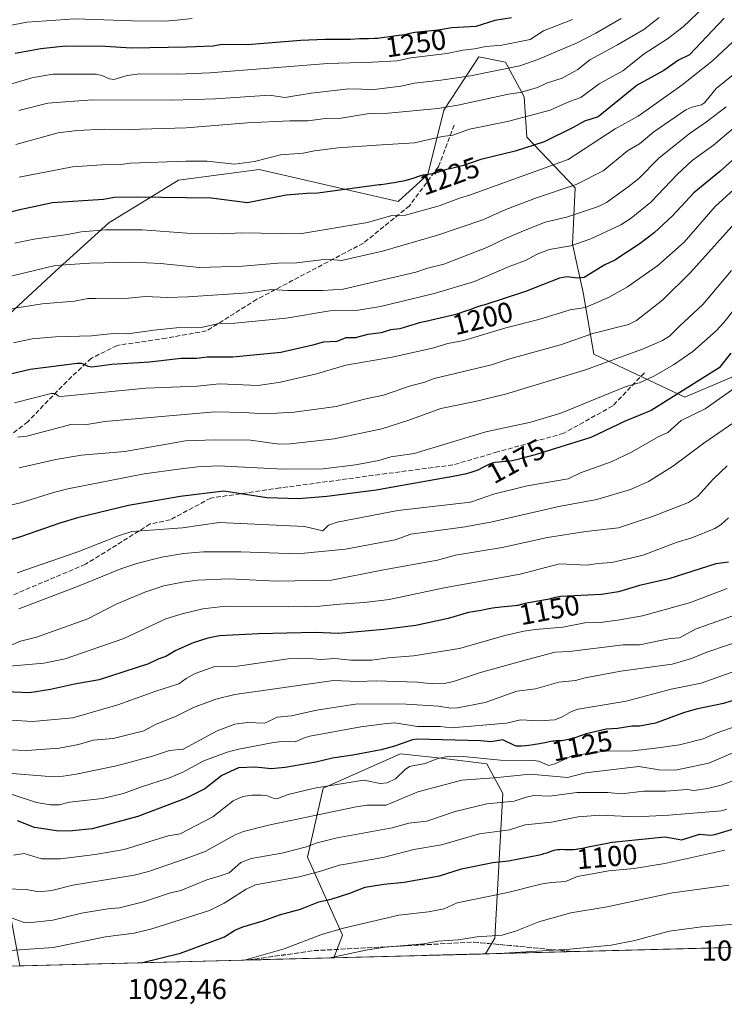
# Model space of a CAD drawing. Units: metres. Extents: x 675033 to 678511, y 4756112 to 4758352.
# Drawn here: x 675574 to 675818, y 4756112 to 4756454 of the extents above; entities that cross this region are included whole.
import ezdxf
from ezdxf.enums import TextEntityAlignment as Align

# ---------------------------------------------------------------- set-up
doc = ezdxf.new("R2010")
doc.units = ezdxf.units.M
doc.header["$MEASUREMENT"] = 0
doc.linetypes.add('DGN Style 3', pattern=[2.307223458686699, 1.648016756204785, -0.6592067024819142])
for name, color, linetype, lineweight in [('Arbolado forestal CxS', 92, 'Continuous', 0), ('Comarca CxS', 21, 'Continuous', 0), ('Comunidad Autónoma CxS', 142, 'Continuous', 0), ('Curva de nivel maestra', 30, 'Continuous', 30), ('Curva de nivel normal', 30, 'Continuous', 0), ('Municipio CxS', 4, 'Continuous', 0), ('Pastizal CxS', 92, 'Continuous', 0), ('Provincia CxS', 1, 'Continuous', 0), ('Rótulo de curva de nivel directora', 7, 'Continuous', 0), ('Rótulo de punto de cota en terreno', 7, 'Continuous', 0), ('Senda', 7, 'DGN Style 3', 0), ('Talud superficial', 30, 'DGN Style 3', 0)]:
    doc.layers.add(name, color=color, linetype=linetype, lineweight=lineweight)
doc.styles.add('Style-Arial', font='txt')

msp = doc.modelspace()

# ---------------------------------------------------------------- linework, layer by layer
at = {"layer": 'Arbolado forestal CxS', "color": 92, "linetype": 'Continuous', "lineweight": 0, "extrusion": (0.07578796310145769, 0.001956295500244105, 0.9971220374441877), "elevation": 61601.07393451177, "flags": 128}
msp.add_lwpolyline([(4737109.058270053, -795858.2703263827), (4737109.058270053, -795805.526218492)], dxfattribs=at)
at = {"layer": 'Arbolado forestal CxS', "color": 92, "linetype": 'Continuous', "lineweight": 0}
for points in [[(675828.5450999998, 4756333.0843, 1171.756800000003), (675804.3734999998, 4756322.852299999, 1175.093999999998), (675772.7642999999, 4756337.735099999, 1188.205700000006), (675769.0455, 4756359.130100001, 1197.533200000005), (675765.3278999999, 4756375.8739, 1205.597099999999), (675766.2569000004, 4756395.4089, 1215.765499999994), (675749.5235000001, 4756413.082699999, 1228.180900000007), (675748.5935000004, 4756427.035499999, 1235.360799999995), (675742.0859000003, 4756439.128500001, 1242.799100000004), (675732.7890999997, 4756440.988500001, 1244.905100000004), (675720.7030999997, 4756422.3847, 1235.933600000004), (675715.1250999998, 4756400.059900001, 1226.270699999994), (675704.8982999995, 4756390.7009, 1223.253500000006), (675656.5553000001, 4756401.857899999, 1230.036800000002), (675628.6651, 4756398.1391, 1228.366899999994), (675604.4924999997, 4756383.2641, 1222.398100000006), (675585.8985000001, 4756366.529300001, 1215.469500000007), (675561.7269000001, 4756344.216499999, 1208.1109)], [(675828.5450999998, 4756333.0843, 1171.756800000003), (675804.3734999998, 4756322.852299999, 1175.093999999998), (675772.7642999999, 4756337.735099999, 1188.205700000006), (675769.0455, 4756359.130100001, 1197.533200000005), (675765.3278999999, 4756375.8739, 1205.597099999999), (675766.2569000004, 4756395.4089, 1215.765499999994), (675749.5235000001, 4756413.082699999, 1228.180900000007), (675748.5935000004, 4756427.035499999, 1235.360799999995), (675742.0859000003, 4756439.128500001, 1242.799100000004), (675732.7890999997, 4756440.988500001, 1244.905100000004), (675720.7030999997, 4756422.3847, 1235.933600000004), (675715.1250999998, 4756400.059900001, 1226.270699999994), (675704.8982999995, 4756390.7009, 1223.253500000006), (675656.5553000001, 4756401.857899999, 1230.036800000002), (675628.6651, 4756398.1391, 1228.366899999994), (675604.4924999997, 4756383.2641, 1222.398100000006), (675585.8985000001, 4756366.529300001, 1215.469500000007), (675561.7269000001, 4756344.216499999, 1208.1109)], [(675735.1156000001, 4756129.537900001, 1087.220100000006), (675738.3642999995, 4756135.0361, 1090.323000000004), (675741.1539000003, 4756185.239499999, 1113.3459), (675735.5761000002, 4756195.465500001, 1119.900200000004), (675720.7012999998, 4756197.3255, 1121.432199999996), (675705.6996999999, 4756199.024499999, 1124.531199999998), (675678.8652999997, 4756187.0987, 1121.054999999993), (675673.4181000004, 4756163.106899999, 1109.744000000006), (675685.4956999999, 4756136.064099999, 1095.1299), (675682.5406999999, 4756128.1808, 1091.218800000002)], [(675570.2593, 4756142.8773, 1111.464800000002), (675573.5083, 4756125.3663, 1103.296700000006), (675081.6399999997, 4756112.67, 1159.836200000005)], [(675570.2593, 4756142.8773, 1111.464800000002), (675573.5083, 4756125.366400001, 1103.296799999996)]]:
    msp.add_polyline3d(points, dxfattribs=at)
msp.add_polyline3d([(675735.1155000003, 4756129.537799999, 1087.220100000006), (675682.5406999999, 4756128.1807, 1091.218800000002), (675685.4956999999, 4756136.064099999, 1095.1299), (675673.4181000004, 4756163.106899999, 1109.744000000006), (675678.8652999997, 4756187.0987, 1121.054999999993), (675705.6996999999, 4756199.024499999, 1124.531199999998), (675720.7012999998, 4756197.3255, 1121.432199999996), (675735.5761000002, 4756195.465500001, 1119.900200000004), (675741.1539000003, 4756185.239499999, 1113.3459), (675738.3642999995, 4756135.0361, 1090.323000000004)], close=True, dxfattribs=at)
at = {"layer": 'Comarca CxS', "color": 21, "linetype": 'Continuous', "lineweight": 0, "flags": 128}
msp.add_lwpolyline([(677058.888699999, 4756163.7076), (676404.8191999996, 4756146.8245), (675081.640001335, 4756112.66998243), (675044.0481000005, 4757580.696799999)], dxfattribs=at)
at = {"layer": 'Comunidad Autónoma CxS', "color": 142, "linetype": 'Continuous', "lineweight": 0, "flags": 128}
msp.add_lwpolyline([(677058.888699999, 4756163.7076), (676404.8191999996, 4756146.8245), (675081.640001335, 4756112.66998243), (675044.0481000005, 4757580.696799999)], dxfattribs=at)
at = {"layer": 'Curva de nivel maestra', "color": 30, "linetype": 'Continuous', "lineweight": 30, "flags": 128}
for points, elevation in [([(675817.9800000006, 4756454.360099999), (675805.9400000004, 4756441.640100001), (675802.1200000001, 4756439.8101), (675797.0700000003, 4756436.220100001), (675787.79, 4756431.110099999), (675774.2699999996, 4756420.140100001), (675769.54, 4756418.640100001), (675765.5899999999, 4756416.390100001), (675755.5499999998, 4756411.4901), (675745.5, 4756408.1601), (675733.5199999996, 4756405.3101), (675727.54, 4756403.1801), (675723.3700000001, 4756402.190099999), (675721.5800000001, 4756401.800100001), (675720.4299999997, 4756401.4901), (675718.8200000003, 4756400.940099999), (675717.4400000004, 4756400.540100001), (675716.6600000003, 4756400.350099999), (675715.5300000003, 4756400.120100001), (675714.8399999999, 4756400.020099999), (675713.5599999997, 4756399.850099999), (675712.9199999999, 4756399.720100001), (675712.5899999999, 4756399.640100001), (675711.8899999997, 4756399.420100001), (675710.2800000003, 4756398.840100001), (675708.8300000001, 4756398.360099999), (675708.29, 4756398.200099999), (675707.1500000004, 4756397.9101), (675705.9600000001, 4756397.6501), (675705.1600000003, 4756397.4901), (675703.6100000005, 4756397.220100001), (675702.5199999996, 4756397.0601), (675700.4699999997, 4756396.790100001), (675698.8899999997, 4756396.5601), (675698.2800000003, 4756396.450099999), (675677, 4756393.600099999), (675673.1900000004, 4756393.520099999), (675665.9400000004, 4756392.9001), (675652.5499999998, 4756390.270099999), (675640.0099999999, 4756391.920100001), (675614.0499999998, 4756392.2301), (675606.2999999998, 4756392.0601), (675602.5899999999, 4756391.450099999), (675584.9000000004, 4756390.2301), (675573.5800000001, 4756387.860099999), (675563.4800000006, 4756385.2501)], 1225), ([(675744.1699999999, 4756454.530099999), (675738.4299999997, 4756453.5701), (675731.8099999997, 4756451.4901), (675723.5, 4756451.0101), (675718.7599999999, 4756450.200099999), (675711.8200000003, 4756449.550100001), (675711.6600000003, 4756449.540100001), (675710.75, 4756449.4101), (675710.0300000003, 4756449.2601), (675708.3899999997, 4756448.890100001), (675707.04, 4756448.620100001), (675706.1299999999, 4756448.4801), (675704.2300000006, 4756448.2401), (675702.6799999997, 4756448.040100001), (675699.2699999996, 4756447.540100001), (675697.6200000001, 4756447.340100001), (675696.5899999999, 4756447.280099999), (675694.54, 4756447.2401), (675692.7699999996, 4756447.210100001), (675691.3899999997, 4756447.1501), (675688.2800000003, 4756446.9901), (675686.4199999999, 4756446.940099999), (675679.5099999999, 4756446.9801), (675671.0599999997, 4756446.5601), (675652.5800000001, 4756445.140100001), (675643.6900000004, 4756445.270099999), (675640.5999999996, 4756444.670100001), (675631.3399999999, 4756444.270099999), (675612.3099999997, 4756443.940099999), (675603.1900000004, 4756444.5101), (675589.3499999996, 4756444.690099999), (675580.8200000003, 4756443.6801), (675571.9800000006, 4756442.1501)], 1250), ([(675829.7100000001, 4756412.920100001), (675816.4400000004, 4756401.140100001), (675807.4600000001, 4756393.720100001), (675800.0999999996, 4756385.780099999), (675793.6600000003, 4756379.880100001), (675788.8499999996, 4756376.130100001), (675780.04, 4756370.300100001), (675776.5499999998, 4756368.780099999), (675769.4299999997, 4756364.360099999), (675767.0899999999, 4756364.110099999), (675763.3899999997, 4756364.5601), (675760.8700000001, 4756364.110099999), (675749.04, 4756359.460100001), (675734.54, 4756354.7501), (675733.8899999997, 4756354.600099999), (675733.1299999999, 4756354.4001), (675732.7300000006, 4756354.270099999), (675731.8300000001, 4756353.960100001), (675729.7199999997, 4756353.1501), (675727.8899999997, 4756352.4801), (675725.8700000001, 4756351.840100001), (675724.4400000004, 4756351.4301), (675723.4600000001, 4756351.1601), (675721.4400000004, 4756350.6601), (675714.4199999999, 4756349.120100001), (675712.1900000004, 4756348.5601), (675710.7999999998, 4756348.1801), (675709.9299999997, 4756347.920100001), (675705.4600000001, 4756346.5701), (675702.2000000002, 4756346.1501), (675698.8899999997, 4756345.110099999), (675694.3099999997, 4756344.550100001), (675689.9000000004, 4756343.4001), (675686.7300000006, 4756343.4101), (675683.6100000005, 4756342.120100001), (675678.8399999999, 4756341.890100001), (675675.25, 4756340.860099999), (675664.0800000001, 4756338.270099999), (675647.4199999999, 4756336.6601), (675638.5999999996, 4756336.6601), (675634.9100000003, 4756336.2301), (675629.5700000003, 4756336.200099999), (675618.5899999999, 4756334.9001), (675605.4600000001, 4756334.1501), (675598.5700000003, 4756333.190099999), (675597.2699999996, 4756333.4301), (675595.04, 4756334.4901), (675593.4299999997, 4756334.4801), (675577.1900000004, 4756332.360099999), (675567.4400000004, 4756330.100099999)], 1200), ([(675820.25, 4756338.030099999), (675816.2400000002, 4756332.9901), (675792.6200000001, 4756318.200099999), (675783.5800000001, 4756314.520099999), (675771.7199999997, 4756308.840100001), (675752.3600000005, 4756302.7401), (675747.1100000005, 4756301.380100001), (675746.9100000003, 4756301.3201), (675745.9000000004, 4756301.050100001), (675745.3399999999, 4756300.9301), (675744.4400000004, 4756300.7501), (675742.9600000001, 4756300.520099999), (675741.9100000003, 4756300.4101), (675739.8300000001, 4756300.2301), (675738.4800000006, 4756300.0801), (675738.0999999996, 4756300.020099999), (675737.4400000004, 4756299.870100001), (675736.8700000001, 4756299.700099999), (675736.5199999996, 4756299.5601), (675735.8300000001, 4756299.2301), (675734.0300000003, 4756298.2501), (675732.9299999997, 4756297.700099999), (675732.1900000004, 4756297.380100001), (675731.7699999996, 4756297.220100001), (675731.0499999998, 4756296.970100001), (675729.7100000001, 4756296.5701), (675727.9400000004, 4756296.110099999), (675726.8499999996, 4756295.860099999), (675725.6200000001, 4756295.590100001), (675722.7999999998, 4756295.0101), (675722.5800000001, 4756294.970100001), (675697.25, 4756290.5101), (675680.0700000003, 4756288.290100001), (675670.2100000001, 4756287.4901), (675659.2699999996, 4756287.8101), (675644.3300000001, 4756290.170100001), (675629.1699999999, 4756288.3201), (675611.25, 4756285.2301), (675593.5099999999, 4756280.870100001), (675587.3899999997, 4756279.090100001), (675573.8300000001, 4756274.2601), (675568.7800000003, 4756272.800100001)], 1175), ([(675819.4699999997, 4756265.550100001), (675815.0999999996, 4756264.890100001), (675798.8300000001, 4756259.7501), (675788.5899999999, 4756257.440099999), (675781.3099999997, 4756255.2501), (675775.4299999997, 4756254.340100001), (675761.2000000002, 4756253.600099999), (675758.8300000001, 4756253.0801), (675757.2599999999, 4756252.6801), (675756.6600000003, 4756252.550100001), (675755.2699999996, 4756252.280099999), (675752.2100000001, 4756251.7601), (675750.0999999996, 4756251.380100001), (675748.9699999997, 4756251.140100001), (675747.2199999997, 4756250.700099999), (675746.4600000001, 4756250.530099999), (675746.0899999999, 4756250.460100001), (675745.2999999998, 4756250.350099999), (675741.7599999999, 4756250.040100001), (675740.4400000004, 4756249.9001), (675737.6200000001, 4756249.520099999), (675735.7199999997, 4756249.210100001), (675734.7000000002, 4756249.0101), (675733.6699999999, 4756248.780099999), (675729.2599999999, 4756248.0001), (675722.2100000001, 4756245.9801), (675710.9400000004, 4756243.550100001), (675699.8200000003, 4756242.140100001), (675684.29, 4756240.700099999), (675676.0199999996, 4756241.140100001), (675656.3799999999, 4756240.670100001), (675642.8700000001, 4756239.960100001), (675638.8200000003, 4756239.140100001), (675633.7400000002, 4756237.5701), (675627.7000000002, 4756234.8301), (675624.2100000001, 4756232.7601), (675621.7999999998, 4756231.9801), (675618.2599999999, 4756230.190099999), (675601.04, 4756224.720100001), (675592.5700000003, 4756223.220100001), (675584.2100000001, 4756221.300100001), (675576.9199999999, 4756220.120100001), (675559.9900000002, 4756220.8301)], 1150), ([(675833.1100000005, 4756221.270099999), (675817.7999999998, 4756216.460100001), (675808.29, 4756214.450099999), (675803.9100000003, 4756213.210100001), (675794.1699999999, 4756209.630100001), (675788.5999999996, 4756208.550100001), (675786.0199999996, 4756208.5701), (675781, 4756207.7401), (675777.0800000001, 4756207.550100001), (675770.1399999997, 4756205.960100001), (675768.0700000003, 4756205.220100001), (675766.1900000004, 4756204.5701), (675765.5899999999, 4756204.380100001), (675764.4600000001, 4756204.0601), (675763.4199999999, 4756203.8201), (675762.79, 4756203.690099999), (675761.6699999999, 4756203.530099999), (675760.9699999997, 4756203.4801), (675759.7100000001, 4756203.440099999), (675759.04, 4756203.390100001), (675758.6799999997, 4756203.350099999), (675757.8600000005, 4756203.210100001), (675755.7999999998, 4756202.800100001), (675753.8799999999, 4756202.440099999), (675751.6500000004, 4756202.100099999), (675750.1500000004, 4756201.9101), (675749.2000000002, 4756201.800100001), (675747.5800000001, 4756201.6501), (675746.79, 4756201.600099999), (675746.4600000001, 4756201.600099999), (675746.0499999998, 4756201.620100001), (675745.8600000005, 4756201.640100001), (675745.5099999999, 4756201.7301), (675745.25, 4756201.8201), (675741.2100000001, 4756203.840100001), (675736.9500000002, 4756203.170100001), (675733.4500000002, 4756203.530099999), (675711.3200000003, 4756204.090100001), (675709.7800000003, 4756203.870100001), (675703.5199999996, 4756201.640100001), (675698.9699999997, 4756200.4001), (675689.0999999996, 4756198.4801), (675682.0099999999, 4756197.450099999), (675676.29, 4756196.100099999), (675665.5800000001, 4756194.2301), (675660.7300000006, 4756193.770099999), (675655.3600000005, 4756194.360099999), (675649.4000000004, 4756194.140100001), (675643.6500000004, 4756191.4801), (675637.7000000002, 4756186.780099999), (675631.29, 4756183.640100001), (675614.4699999997, 4756177.220100001), (675598.7100000001, 4756172.970100001), (675591.8799999999, 4756172.200099999), (675587.04, 4756172.1601), (675578.6399999997, 4756173.360099999), (675572.7000000002, 4756175.780099999)], 1125), ([(675615.6913000002, 4756126.455399999), (675629.29, 4756129.8101), (675644.5499999998, 4756135.440099999), (675648.1900000004, 4756137.720100001), (675650.9800000006, 4756138.9001), (675658.0499999998, 4756141.0001), (675663.6399999997, 4756143.0801), (675670.9600000001, 4756145.090100001), (675677.29, 4756147.6501), (675681.6299999999, 4756148.550100001), (675688.0899999999, 4756150.620100001), (675693.3700000001, 4756152.670100001), (675699.8700000001, 4756153.7301), (675706.9299999997, 4756154.4101), (675719.1900000004, 4756156.670100001), (675726.8200000003, 4756159.050100001), (675737.75, 4756161.210100001), (675743.1699999999, 4756161.800100001), (675753.9199999999, 4756163.950099999), (675754.2999999998, 4756164.030099999), (675754.8799999999, 4756164.1801), (675755.4400000004, 4756164.3301), (675756.4699999997, 4756164.6601), (675758.25, 4756165.280099999), (675759.04, 4756165.530099999), (675759.4199999999, 4756165.620100001), (675760.1699999999, 4756165.7501), (675760.9199999999, 4756165.8201), (675761.4299999997, 4756165.840100001), (675762.54, 4756165.8301), (675763.7999999998, 4756165.780099999), (675764.5199999996, 4756165.780099999), (675765.7400000002, 4756165.8201), (675766.6600000003, 4756165.9001), (675767.1600000003, 4756165.960100001), (675767.9500000002, 4756166.0801), (675768.8099999997, 4756166.2401), (675770.7400000002, 4756166.6501), (675773.7800000003, 4756167.3301), (675775.5300000003, 4756167.6801), (675777.4400000004, 4756168.020099999), (675778.4600000001, 4756168.1801), (675779.1600000003, 4756168.280099999), (675797.4299999997, 4756170.200099999), (675803.25, 4756169.1501), (675809.4500000002, 4756171.100099999), (675813.3300000001, 4756170.800100001), (675814.75, 4756171.0001), (675821.7300000006, 4756173.0801)], 1100), ([(675615.6902000001, 4756126.4551), (675615.6913000002, 4756126.455399999)], 1100)]:
    msp.add_lwpolyline(points, dxfattribs=dict(at, elevation=elevation))
at = {"layer": 'Curva de nivel normal', "color": 30, "linetype": 'Continuous', "lineweight": 0, "flags": 128}
for points, elevation in [([(675633.3700000001, 4756454.279999999), (675628.0599999997, 4756453.720000001), (675623.9100000003, 4756453.359999999), (675612.7000000002, 4756453.480000001), (675592.7599999999, 4756454.16), (675575.9500000002, 4756453.01), (675569.4900000002, 4756451.75), (675563.7300000006, 4756450.050000001), (675559.0199999996, 4756449.15), (675540.2400000002, 4756444.16), (675535.75, 4756443.33), (675520.7800000003, 4756439.42), (675515.0300000003, 4756438.180000001), (675511.1699999999, 4756437.800000001), (675503.3200000003, 4756438.24), (675498, 4756439.449999999), (675490.9600000001, 4756444.100000001), (675486.1299999999, 4756448.619999999), (675483.5, 4756452.199999999), (675481.4000000004, 4756456.24)], 1255), ([(675810.9699999997, 4756458.230000001), (675803.7400000002, 4756451.369999999), (675798.2699999996, 4756447.140000001), (675790.2699999996, 4756441.939999999), (675782.8099999997, 4756436.07), (675774.5999999996, 4756431.560000001), (675768.2100000001, 4756426.779999999), (675764.3099999997, 4756425.439999999), (675757.5999999996, 4756422.480000001), (675742.7699999996, 4756418.5), (675729.6200000001, 4756415.779999999), (675723.8700000001, 4756413.75), (675720.0800000001, 4756413.32), (675710.5199999996, 4756411.09), (675697.2699999996, 4756410.300000001), (675684.0099999999, 4756409.33), (675675.8200000003, 4756408.279999999), (675671.8300000001, 4756407.460000001), (675664, 4756406.890000001), (675655.04, 4756404.58), (675648.0499999998, 4756403.640000001), (675638.5800000001, 4756404.680000001), (675631.1600000003, 4756404.699999999), (675611.8300000001, 4756404.02), (675608.6299999999, 4756403.51), (675602.0099999999, 4756403.430000001), (675591.8399999999, 4756402.789999999), (675573.3700000001, 4756399.210000001)], 1230), ([(675765.29, 4756453.859999999), (675755.25, 4756449.970000001), (675750.7100000001, 4756446.980000001), (675740.79, 4756445.029999999), (675735.3099999997, 4756444.529999999), (675731.3600000005, 4756443.67), (675727.3300000001, 4756443.310000001), (675721.8399999999, 4756442.15), (675709.2800000003, 4756440.550000001), (675704.54, 4756439.600000001), (675695.8700000001, 4756439.060000001), (675680.3899999997, 4756438.57), (675639.4800000006, 4756435.350000001), (675628.3899999997, 4756434.880000001), (675615.1500000004, 4756435.07), (675610.8300000001, 4756434.42), (675606.2000000002, 4756433.09), (675604.6299999999, 4756433.289999999), (675602, 4756434.5), (675600.0499999998, 4756434.92), (675584.9800000006, 4756434.880000001), (675577.7100000001, 4756433.65), (675558.9500000002, 4756428.109999999)], 1245), ([(675795.4000000004, 4756454.630000001), (675790.0700000003, 4756450.470000001), (675780.9800000006, 4756445.060000001), (675771.3899999997, 4756439.9), (675767.1799999997, 4756436.529999999), (675761.7999999998, 4756433.59), (675756.3300000001, 4756431.810000001), (675753.1799999997, 4756430.350000001), (675747.2199999997, 4756428.58), (675743.1500000004, 4756427.970000001), (675725.5099999999, 4756424.119999999), (675718.6600000003, 4756423.02), (675701.3700000001, 4756421.369999999), (675694.7599999999, 4756421.24), (675685.1100000005, 4756419.619999999), (675679.5800000001, 4756419.480000001), (675673.5199999996, 4756418.730000001), (675667.2000000002, 4756418.730000001), (675652.5599999997, 4756418.02), (675631.2999999998, 4756416.24), (675611.4400000004, 4756415.680000001), (675602.8600000005, 4756415.82), (675593.4199999999, 4756415.4), (675586.8499999996, 4756414.58), (675572.2000000002, 4756410.51)], 1235), ([(675782.1900000004, 4756454.279999999), (675773.4000000004, 4756449.100000001), (675766.9299999997, 4756445.800000001), (675753.3300000001, 4756440.07), (675747.0899999999, 4756437.82), (675729.9800000006, 4756434.310000001), (675719.6500000004, 4756432.789999999), (675710.4600000001, 4756431.84), (675705.8099999997, 4756430.789999999), (675696.5300000003, 4756429.550000001), (675687.7800000003, 4756429.810000001), (675674.6799999997, 4756428.310000001), (675665.5700000003, 4756426.810000001), (675660.1500000004, 4756427.65), (675641.4299999997, 4756426.380000001), (675626.3799999999, 4756425.939999999), (675598.6299999999, 4756426.050000001), (675583.3200000003, 4756424.800000001), (675573.1900000004, 4756422.279999999)], 1240), ([(675824.5099999999, 4756449.350000001), (675813.9000000004, 4756439.5), (675803.3300000001, 4756431.100000001), (675788.0899999999, 4756420.32), (675780.1200000001, 4756415.949999999), (675763.8700000001, 4756405.34), (675729.6200000001, 4756392.939999999), (675726.4199999999, 4756392.029999999), (675719.0700000003, 4756389.230000001), (675707.3899999997, 4756385.980000001), (675702.6699999999, 4756385.810000001), (675694.2400000002, 4756383.470000001), (675670.6900000004, 4756379.550000001), (675650.5199999996, 4756379.869999999), (675644.2400000002, 4756379.51), (675631.6200000001, 4756379.730000001), (675616.04, 4756380.83), (675603.2999999998, 4756380.880000001), (675594.7999999998, 4756380.180000001), (675590.0999999996, 4756379.220000001), (675578.4100000003, 4756377.640000001), (675571.8600000005, 4756376.310000001)], 1220), ([(675823.7000000002, 4756436.720000001), (675815.1699999999, 4756429.9), (675811.1799999997, 4756424.949999999), (675810.0700000003, 4756424.27), (675806.7400000002, 4756423.439999999), (675804.7100000001, 4756422.560000001), (675793.5800000001, 4756414.960000001), (675788.5599999997, 4756410.730000001), (675784.4699999997, 4756408.359999999), (675775.9900000002, 4756401.42), (675766.6399999997, 4756396.57), (675752.7999999998, 4756392.050000001), (675742.2599999999, 4756387.970000001), (675734.2000000002, 4756384.33), (675718.4400000004, 4756379.050000001), (675699.4400000004, 4756373.439999999), (675685.1600000003, 4756370.25), (675679.9299999997, 4756370.699999999), (675669.6500000004, 4756369.480000001), (675663.2199999997, 4756369.33), (675650.8499999996, 4756368.24), (675635.8899999997, 4756367.779999999), (675622.4199999999, 4756369.16), (675612.8799999999, 4756369.710000001), (675597.8300000001, 4756369.34), (675585.7800000003, 4756368.51), (675555.9900000002, 4756361.300000001)], 1215), ([(675818.6200000001, 4756423.600000001), (675811.8899999997, 4756418.34), (675805.8499999996, 4756414.210000001), (675795.2699999996, 4756405.779999999), (675788.4199999999, 4756398.720000001), (675784.6600000003, 4756395.779999999), (675777.0999999996, 4756390.359999999), (675774.4199999999, 4756388.980000001), (675763.2699999996, 4756385.32), (675755.8899999997, 4756383.550000001), (675747.5, 4756380.16), (675742.0700000003, 4756377.92), (675735.6100000005, 4756374.75), (675720.75, 4756368.980000001), (675715.0300000003, 4756367.600000001), (675710.9199999999, 4756366.16), (675685.7699999996, 4756360.32), (675678.6299999999, 4756359.77), (675666.4199999999, 4756359.789999999), (675661.0099999999, 4756360.220000001), (675652.7699999996, 4756359.02), (675631.8099999997, 4756357.67), (675624.7699999996, 4756357.430000001), (675617.0599999997, 4756357.730000001), (675611.2100000001, 4756357.220000001), (675600.04, 4756357.100000001), (675597.1900000004, 4756357.02), (675592.5499999998, 4756356.15), (675581.2699999996, 4756355.17), (675560.1699999999, 4756351.880000001)], 1210), ([(675821.0800000001, 4756416.050000001), (675814.2599999999, 4756410.310000001), (675806.8499999996, 4756405), (675801.7800000003, 4756400.220000001), (675792.4800000006, 4756390.49), (675785.6600000003, 4756384.930000001), (675782.1699999999, 4756382.609999999), (675771.7199999997, 4756377.800000001), (675764.7699999996, 4756375.33), (675757.2800000003, 4756374.01), (675753.1200000001, 4756372.42), (675749.0899999999, 4756370.27), (675743.4000000004, 4756368.189999999), (675731.3600000005, 4756362.949999999), (675717.29, 4756358.75), (675698.7100000001, 4756354.25), (675691.0199999996, 4756353.02), (675681.0899999999, 4756352.710000001), (675665.9699999997, 4756350.24), (675648.1200000001, 4756348.529999999), (675642.6100000005, 4756348.380000001), (675636.5, 4756346.930000001), (675627.9199999999, 4756346.810000001), (675620.0300000003, 4756346.109999999), (675610.9900000002, 4756344.83), (675606.0999999996, 4756344.939999999), (675603.7800000003, 4756344.689999999), (675598.4800000006, 4756344.09), (675585.9699999997, 4756343.710000001), (675577.8099999997, 4756342.99), (675571.4000000004, 4756341.680000001)], 1205), ([(675827.7699999996, 4756400.76), (675814.8799999999, 4756388.99), (675804.0899999999, 4756376.57), (675794.9000000004, 4756368.449999999), (675784.4500000002, 4756361.109999999), (675778.1200000001, 4756357.529999999), (675769.8200000003, 4756353.949999999), (675764.5800000001, 4756353.15), (675753.7100000001, 4756349.77), (675742.2199999997, 4756346.850000001), (675727.6600000003, 4756342.51), (675722.0999999996, 4756341.460000001), (675716.7199999997, 4756339.76), (675702.7100000001, 4756336.699999999), (675686.7300000006, 4756333.850000001), (675676.5199999996, 4756330.9), (675664.0599999997, 4756328.01), (675656.2599999999, 4756326.83), (675648.3600000005, 4756327.199999999), (675642.8700000001, 4756327.4), (675635.1200000001, 4756326.619999999), (675617.2300000006, 4756325.91), (675587.8300000001, 4756323.060000001), (675586.9500000002, 4756323.09), (675585.8499999996, 4756324.119999999), (675584.4800000006, 4756324.08), (675571.6799999997, 4756320.800000001)], 1195), ([(675823.7199999997, 4756385.560000001), (675806.2999999998, 4756366.100000001), (675796.7100000001, 4756356.619999999), (675787.5800000001, 4756349.380000001), (675784.7699999996, 4756348.01), (675772.4299999997, 4756344.930000001), (675761.2100000001, 4756340.99), (675743.1900000004, 4756336.029999999), (675737.2199999997, 4756333.980000001), (675717.3899999997, 4756329.33), (675713.7699999996, 4756327.890000001), (675709.1399999997, 4756326.75), (675699.75, 4756323.470000001), (675693.6600000003, 4756322.230000001), (675683.29, 4756319.5), (675668.7400000002, 4756317.609999999), (675658.6900000004, 4756317), (675651.2800000003, 4756317.5), (675641.2000000002, 4756317.689999999), (675603.0599999997, 4756314.4), (675596.0599999997, 4756313.15), (675591.2599999999, 4756313.26), (675576.0199999996, 4756309.24), (675572.7199999997, 4756308.869999999)], 1190), ([(675820.4699999997, 4756366.730000001), (675810.5199999996, 4756354.980000001), (675802.4699999997, 4756347.390000001), (675799.0199999996, 4756344), (675796.5499999998, 4756342.430000001), (675789.6600000003, 4756339.49), (675769.9000000004, 4756332.32), (675742.0499999998, 4756323.880000001), (675731.5199999996, 4756321.26), (675719.5999999996, 4756318.82), (675708.54, 4756314.789999999), (675699.1699999999, 4756311.77), (675682.6100000005, 4756308.33), (675667.4900000002, 4756306.57), (675663.5499999998, 4756306.529999999), (675653.5999999996, 4756307.92), (675641.3700000001, 4756308.039999999), (675631.0800000001, 4756307.609999999), (675609.9699999997, 4756303.91), (675594.9000000004, 4756302.66), (675586.0899999999, 4756301.189999999), (675573.3600000005, 4756298.27)], 1185), ([(675824.6200000001, 4756357.180000001), (675817.8799999999, 4756348.76), (675815.1799999997, 4756345.869999999), (675807.0700000003, 4756338.699999999), (675800.4299999997, 4756334.07), (675793.5499999998, 4756330.029999999), (675788.8799999999, 4756327.930000001), (675783.6100000005, 4756326.359999999), (675761.2400000002, 4756317.279999999), (675750.8300000001, 4756314.17), (675735.2400000002, 4756310.710000001), (675710.4299999997, 4756303.189999999), (675702.3399999999, 4756302.109999999), (675698.0999999996, 4756300.82), (675690.0700000003, 4756299.32), (675678.79, 4756297.91), (675664.8899999997, 4756297.75), (675642.5, 4756298.91), (675635.2100000001, 4756298.59), (675628.5999999996, 4756297.75), (675616.6500000004, 4756296.17), (675590.2300000006, 4756290.960000001), (675585.1900000004, 4756289.689999999), (675573.8200000003, 4756286.130000001), (675558.4900000002, 4756282.49)], 1180), ([(675825.4600000001, 4756328.699999999), (675811.4400000004, 4756318.720000001), (675803.0899999999, 4756314.730000001), (675798.3700000001, 4756310.5), (675795.04, 4756309.01), (675786.0199999996, 4756303.810000001), (675778.7999999998, 4756300.289999999), (675768.1399999997, 4756296.52), (675763.8700000001, 4756294.449999999), (675749.5599999997, 4756292.050000001), (675737.8799999999, 4756289.08), (675729.9600000001, 4756286.350000001), (675704.7199999997, 4756283.4), (675683.7300000006, 4756279.460000001), (675680.6699999999, 4756278.42), (675678.6600000003, 4756276.390000001), (675672.3600000005, 4756277.91), (675642.6799999997, 4756279.24), (675630.04, 4756277.380000001), (675612.3700000001, 4756276.17), (675607.8399999999, 4756274.710000001), (675593.6600000003, 4756269.16), (675572.6699999999, 4756261.800000001)], 1170), ([(675824.6299999999, 4756316.26), (675810.9699999997, 4756306.810000001), (675800.0999999996, 4756298.710000001), (675791.7199999997, 4756293.529999999), (675785.5, 4756290.76), (675773.79, 4756287.27), (675760.6100000005, 4756284.869999999), (675736.9800000006, 4756279.41), (675727.3200000003, 4756277.67), (675709.2400000002, 4756275.189999999), (675703.7599999999, 4756273.24), (675686.6200000001, 4756270.039999999), (675669.8700000001, 4756268.439999999), (675650.1900000004, 4756269.08), (675637.3300000001, 4756269.100000001), (675630.3099999997, 4756268.480000001), (675622.8399999999, 4756267.300000001), (675614.1900000004, 4756265.08), (675608.6299999999, 4756263.24), (675593.5999999996, 4756257.07), (675573.2400000002, 4756249.32)], 1165), ([(675819.0499999998, 4756298.99), (675814.2400000002, 4756294.49), (675808.75, 4756288.310000001), (675805.5800000001, 4756286.199999999), (675793.1600000003, 4756281.34), (675781.3399999999, 4756277.449999999), (675769.9800000006, 4756276.140000001), (675756.7000000002, 4756274.029999999), (675740.9600000001, 4756270.600000001), (675724.7000000002, 4756267.91), (675718.4800000006, 4756266.189999999), (675699.1500000004, 4756262.77), (675681.7100000001, 4756259.310000001), (675662.6699999999, 4756258.890000001), (675646.1699999999, 4756259.77), (675635.1900000004, 4756259.230000001), (675630.0499999998, 4756258.609999999), (675623.4699999997, 4756257.25), (675616.9199999999, 4756255.07), (675606.9600000001, 4756250.9), (675597.1600000003, 4756245.84), (675579.3899999997, 4756239.52), (675573.7999999998, 4756238.050000001), (675569.9900000002, 4756236.449999999)], 1160), ([(675569.9800000006, 4756229.359999999), (675581.8300000001, 4756230.5), (675589.2999999998, 4756231.92), (675609.6600000003, 4756239.050000001), (675624.2699999996, 4756245.82), (675629.8499999996, 4756247.600000001), (675637.0899999999, 4756249.32), (675644.9600000001, 4756250.25), (675666.8300000001, 4756250.01), (675677.6799999997, 4756250.300000001), (675684.6600000003, 4756250.930000001), (675693.1200000001, 4756251.480000001), (675701.7400000002, 4756252.600000001), (675720.8300000001, 4756256.65), (675747.1900000004, 4756261.33), (675760.8300000001, 4756264.980000001), (675770.4000000004, 4756264.480000001), (675774.0999999996, 4756265.109999999), (675779.0099999999, 4756265.4), (675789.8600000005, 4756267.939999999), (675801.2800000003, 4756272.369999999), (675806.8099999997, 4756273.91), (675814.7400000002, 4756277.230000001), (675816.8899999997, 4756278.600000001), (675819.4900000002, 4756280.91)], 1155), ([(675819, 4756256.390000001), (675806.3200000003, 4756251.49), (675789.6799999997, 4756246.890000001), (675781.8200000003, 4756245.470000001), (675775.8499999996, 4756244.699999999), (675769.6200000001, 4756244.460000001), (675761.9800000006, 4756242.960000001), (675752.4000000004, 4756242.189999999), (675748.4500000002, 4756241.550000001), (675741.8799999999, 4756240.100000001), (675726.1100000005, 4756235.57), (675710.1299999999, 4756233.02), (675701.3499999996, 4756232.34), (675695.7000000002, 4756231.480000001), (675688.4400000004, 4756231.480000001), (675682.8899999997, 4756232.08), (675677.9600000001, 4756231.680000001), (675672.8499999996, 4756232.25), (675666.7100000001, 4756231.960000001), (675649.0700000003, 4756229.430000001), (675641.1900000004, 4756229.25), (675634.4299999997, 4756226.83), (675631.29, 4756225.130000001), (675628.7199999997, 4756223.230000001), (675620.7599999999, 4756220.779999999), (675607.5499999998, 4756215.980000001), (675591.9199999999, 4756211.439999999), (675577.9199999999, 4756210.220000001), (675570.4600000001, 4756210.66)], 1145), ([(675831.7300000006, 4756250.67), (675808.2199999997, 4756242.390000001), (675802.5099999999, 4756239.300000001), (675799.2300000006, 4756239.01), (675788.6200000001, 4756236.869999999), (675782.9100000003, 4756236.850000001), (675764.3499999996, 4756234.529999999), (675759.2800000003, 4756234.300000001), (675749.7400000002, 4756231.77), (675733.4000000004, 4756227.25), (675724.0999999996, 4756224.09), (675720.8300000001, 4756223.430000001), (675716.8099999997, 4756223.279999999), (675711.5099999999, 4756223.9), (675697.1799999997, 4756224.32), (675690.8099999997, 4756224.100000001), (675682.3499999996, 4756224.4), (675648.2100000001, 4756219.58), (675641.5300000003, 4756217.970000001), (675633.8700000001, 4756215.08), (675627.79, 4756212.029999999), (675620.5800000001, 4756209.180000001), (675616.5499999998, 4756206.980000001), (675605.9000000004, 4756204.300000001), (675598.9800000006, 4756203.76), (675593.9199999999, 4756202.24), (675587.1799999997, 4756200.960000001), (675575.9699999997, 4756200.100000001), (675563.5800000001, 4756200.619999999)], 1140), ([(675827, 4756239.33), (675811.9400000004, 4756234.279999999), (675806.6799999997, 4756232.130000001), (675799.8799999999, 4756230.16), (675782.0800000001, 4756227.689999999), (675769.7300000006, 4756225.4), (675766.4299999997, 4756224.4), (675760.6500000004, 4756223.82), (675752.4900000002, 4756221.52), (675745.9900000002, 4756220.680000001), (675734.9900000002, 4756216.76), (675725.3799999999, 4756215), (675723.1399999997, 4756214.880000001), (675718.8700000001, 4756215.5), (675707.6399999997, 4756216.17), (675690.7400000002, 4756216.32), (675681.8700000001, 4756214.949999999), (675676.5, 4756214.189999999), (675667.8700000001, 4756212.210000001), (675662.7999999998, 4756211.720000001), (675658.6299999999, 4756209.640000001), (675652.4400000004, 4756209.9), (675648.1900000004, 4756209.310000001), (675642.04, 4756206.949999999), (675630.29, 4756200.640000001), (675625.4800000006, 4756200.180000001), (675619.6200000001, 4756198.16), (675607.1399999997, 4756194.84), (675593.0899999999, 4756191.949999999), (675588.5499999998, 4756191.180000001), (675585.1900000004, 4756191), (675568.0099999999, 4756192.430000001)], 1135), ([(675570.5599999997, 4756184.980000001), (675579.29, 4756182.039999999), (675584.1500000004, 4756181.300000001), (675587.1900000004, 4756181.25), (675590.8200000003, 4756182.230000001), (675602.2999999998, 4756183.52), (675609.5099999999, 4756185.24), (675615.4000000004, 4756187.439999999), (675625.4800000006, 4756190.600000001), (675629.9000000004, 4756192.449999999), (675637.3899999997, 4756196.600000001), (675645.5300000003, 4756199.59), (675648.9600000001, 4756200.49), (675661.6100000005, 4756202.960000001), (675664.5499999998, 4756203.24), (675669.1299999999, 4756203.140000001), (675672.5300000003, 4756204.66), (675674.2000000002, 4756205.07), (675691.8600000005, 4756208.310000001), (675699.9900000002, 4756209.449999999), (675703.7300000006, 4756209.689999999), (675711.4800000006, 4756208.49), (675719.4199999999, 4756208.51), (675723.2999999998, 4756208.02), (675742.3899999997, 4756209.619999999), (675747.2599999999, 4756210.74), (675753.7699999996, 4756210.41), (675759.2100000001, 4756210.83), (675761.7400000002, 4756211.810000001), (675764.9800000006, 4756213.710000001), (675767.3200000003, 4756214.529999999), (675783.9600000001, 4756217.25), (675799.5300000003, 4756221.41), (675810, 4756223.51), (675831.7300000006, 4756231.279999999)], 1130), ([(675826.7400000002, 4756210.199999999), (675815.25, 4756206.17), (675810.6799999997, 4756204.230000001), (675802.4400000004, 4756202.15), (675794.1500000004, 4756200.92), (675786.1299999999, 4756200.050000001), (675776.5999999996, 4756199.890000001), (675769.0800000001, 4756198.92), (675765.3200000003, 4756198.359999999), (675759.5899999999, 4756195.609999999), (675757.1600000003, 4756194.99), (675753.5599999997, 4756196.4), (675752.0499999998, 4756196.689999999), (675740.3600000005, 4756196.76), (675727.3499999996, 4756198.100000001), (675722.54, 4756198.119999999), (675718.6500000004, 4756197.359999999), (675714.1900000004, 4756195.58), (675708.8099999997, 4756194.550000001), (675707.2400000002, 4756193.58), (675703.9100000003, 4756190.350000001), (675701.0199999996, 4756188.960000001), (675698.5899999999, 4756188.699999999), (675692.9500000002, 4756189.84), (675687.8600000005, 4756189.060000001), (675675.8099999997, 4756187.07), (675666.6200000001, 4756184.859999999), (675662.7599999999, 4756183.4), (675661.4400000004, 4756183.539999999), (675659.1600000003, 4756184.49), (675657.4699999997, 4756184.67), (675654.2000000002, 4756184.66), (675650.8899999997, 4756184.189999999), (675647.5899999999, 4756182.66), (675640.5099999999, 4756177.15), (675629.1699999999, 4756171.220000001), (675625.0199999996, 4756170.460000001), (675609.7400000002, 4756165.82), (675599.7100000001, 4756164.029999999), (675587.7199999997, 4756162.58), (675581.0499999998, 4756162.51), (675575.0199999996, 4756164.34), (675571.3499999996, 4756163.779999999)], 1120), ([(675821.5999999996, 4756199.539999999), (675812.5999999996, 4756195.710000001), (675801.0700000003, 4756193.359999999), (675795.3700000001, 4756193.449999999), (675788.3899999997, 4756194.58), (675769.8600000005, 4756192.4), (675763.6200000001, 4756190.77), (675750.6299999999, 4756191.949999999), (675738.1600000003, 4756190.609999999), (675726.9400000004, 4756189.890000001), (675711.6900000004, 4756185.779999999), (675700.6600000003, 4756181.210000001), (675694.04, 4756181.130000001), (675690.25, 4756180.58), (675659.8200000003, 4756174.24), (675651.1200000001, 4756172), (675648.2800000003, 4756170.880000001), (675637.8499999996, 4756165.050000001), (675631.2400000002, 4756162.630000001), (675618.2400000002, 4756158.109999999), (675613.2000000002, 4756156.83), (675591.9000000004, 4756153.380000001), (675584.6500000004, 4756151.539999999), (675580.1500000004, 4756151.02), (675575.75, 4756151.83), (675568.54, 4756152.130000001)], 1115), ([(675828.7000000002, 4756192.550000001), (675816.9500000002, 4756188.09), (675812.2000000002, 4756186.9), (675807.5, 4756186.300000001), (675805.1100000005, 4756186.59), (675797.7000000002, 4756185.99), (675790.0800000001, 4756185.99), (675782.3700000001, 4756185.039999999), (675777.6200000001, 4756185.539999999), (675766.8600000005, 4756185.539999999), (675757.4299999997, 4756184.34), (675752.0199999996, 4756184.49), (675749.2300000006, 4756183.930000001), (675745.0599999997, 4756182.52), (675735.6699999999, 4756181.680000001), (675724.6100000005, 4756179.01), (675714.8099999997, 4756175.619999999), (675708.5999999996, 4756174.890000001), (675702.7699999996, 4756173.33), (675683.6200000001, 4756169.859999999), (675676.7699999996, 4756168.119999999), (675673.0599999997, 4756166.67), (675664.5199999996, 4756164.550000001), (675653.8799999999, 4756162.619999999), (675650.2400000002, 4756161.300000001), (675646.2199999997, 4756157.730000001), (675642.3300000001, 4756156.4), (675638.4100000003, 4756155.220000001), (675629.4699999997, 4756151.58), (675625.7999999998, 4756150.74), (675616.4600000001, 4756147.66), (675608.1200000001, 4756145.480000001), (675604.0800000001, 4756145.230000001), (675594.9199999999, 4756143.67), (675584.9600000001, 4756141.26), (675576.5700000003, 4756140.27), (675574.7199999997, 4756140.560000001), (675569.6600000003, 4756142.4)], 1110), ([(675818.9500000002, 4756179.74), (675817.0099999999, 4756179.210000001), (675798.7800000003, 4756177.640000001), (675787.4000000004, 4756177.15), (675774.8300000001, 4756177.680000001), (675767.3499999996, 4756177.16), (675758, 4756175.230000001), (675748.8899999997, 4756174.34), (675743.4900000002, 4756172.57), (675733.0800000001, 4756171.199999999), (675719.8700000001, 4756167.350000001), (675710.2699999996, 4756165.76), (675700.1200000001, 4756163.119999999), (675686.5599999997, 4756160.720000001), (675684.3899999997, 4756160.359999999), (675678.3899999997, 4756158.359999999), (675670.5, 4756156.310000001), (675655.2800000003, 4756153.52), (675652.0899999999, 4756151.960000001), (675644.4400000004, 4756147.119999999), (675639.4299999997, 4756144.600000001), (675619.4199999999, 4756138.27), (675613.2800000003, 4756136.77), (675603.3200000003, 4756135.41), (675585.0999999996, 4756131.74), (675566.8099999997, 4756130.430000001)], 1105), ([(675651.5642999997, 4756127.381200001), (675665.3200000003, 4756131.310000001), (675678.5599999997, 4756136.430000001), (675686.2999999998, 4756138.630000001), (675705.0999999996, 4756142.939999999), (675715.3600000005, 4756144.140000001), (675720.7599999999, 4756145.119999999), (675725.2999999998, 4756147.220000001), (675742.8899999997, 4756150.890000001), (675754.3300000001, 4756153.720000001), (675757.9800000006, 4756154.34), (675762.9500000002, 4756154.630000001), (675767.0499999998, 4756156.369999999), (675773.5599999997, 4756157.539999999), (675777.7800000003, 4756158.369999999), (675786.7999999998, 4756159.15), (675797.4199999999, 4756160.880000001), (675818.2100000001, 4756165.5)], 1095), ([(675681.1438999996, 4756128.1447), (675681.1699999999, 4756128.15), (675693.6200000001, 4756130.800000001), (675700.2300000006, 4756131.880000001), (675713.7599999999, 4756133.029999999), (675718.6100000005, 4756133.9), (675725.8300000001, 4756134.390000001), (675732.1600000003, 4756135.5), (675740.9800000006, 4756136.01), (675745.5800000001, 4756137.380000001), (675753.6699999999, 4756140.66), (675764.7300000006, 4756143.84), (675777.3200000003, 4756145.850000001), (675800.0499999998, 4756150.75), (675819.6399999997, 4756153.34)], 1090), ([(675737.8309000004, 4756129.607999999), (675737.8399999999, 4756129.609999999), (675764.4400000004, 4756131.220000001), (675778.7599999999, 4756132.560000001), (675786.9699999997, 4756134.140000001), (675798.9100000003, 4756137.390000001), (675810.2800000003, 4756138.960000001), (675821.5599999997, 4756139.850000001)], 1085), ([(675651.5599999997, 4756127.380000001), (675651.5642999997, 4756127.381200001)], 1095)]:
    msp.add_lwpolyline(points, dxfattribs=dict(at, elevation=elevation))
at = {"layer": 'Municipio CxS', "color": 4, "linetype": 'Continuous', "lineweight": 0, "flags": 128}
msp.add_lwpolyline([(677058.888699999, 4756163.7076), (676404.8191999996, 4756146.8245), (675081.640001335, 4756112.66998243), (675044.0481000005, 4757580.696799999)], dxfattribs=at)
at = {"layer": 'Pastizal CxS', "color": 92, "linetype": 'Continuous', "lineweight": 0, "extrusion": (0.04759755704752169, 0.001228569179549544, 0.9988658384292052), "elevation": 39092.56188985481, "flags": 128}
msp.add_lwpolyline([(4737109.971783273, -797359.289061419), (4737109.971783274, -797275.4828397351)], dxfattribs=at)
at = {"layer": 'Pastizal CxS', "color": 92, "linetype": 'Continuous', "lineweight": 0, "extrusion": (0.1100271832392622, 0.002840077853086334, 0.9939245207289245), "elevation": 88935.81015241539, "flags": 128}
msp.add_lwpolyline([(4737109.246516136, -793214.8297011546), (4737109.246516136, -793105.0942886138)], dxfattribs=at)
at = {"layer": 'Pastizal CxS', "color": 92, "linetype": 'Continuous', "lineweight": 0}
for points in [[(675561.7269000001, 4756344.216499999, 1208.1109), (675585.8985000001, 4756366.529300001, 1215.469500000007), (675604.4924999997, 4756383.2641, 1222.398100000006), (675628.6651, 4756398.1391, 1228.366899999994), (675656.5553000001, 4756401.857899999, 1230.036800000002), (675704.8982999995, 4756390.7009, 1223.253500000006), (675715.1250999998, 4756400.059900001, 1226.270699999994), (675720.7030999997, 4756422.3847, 1235.933600000004), (675732.7890999997, 4756440.988500001, 1244.905100000004), (675742.0859000003, 4756439.128500001, 1242.799100000004), (675748.5935000004, 4756427.035499999, 1235.360799999995), (675749.5235000001, 4756413.082699999, 1228.180900000007), (675766.2569000004, 4756395.4089, 1215.765499999994), (675765.3278999999, 4756375.8739, 1205.597099999999), (675769.0455, 4756359.130100001, 1197.533200000005), (675772.7642999999, 4756337.735099999, 1188.205700000006), (675804.3734999998, 4756322.852299999, 1175.093999999998), (675828.5450999998, 4756333.0843, 1171.756800000003)], [(675828.5450999998, 4756333.0843, 1171.756800000003), (675804.3734999998, 4756322.852299999, 1175.093999999998), (675772.7642999999, 4756337.735099999, 1188.205700000006), (675769.0455, 4756359.130100001, 1197.533200000005), (675765.3278999999, 4756375.8739, 1205.597099999999), (675766.2569000004, 4756395.4089, 1215.765499999994), (675749.5235000001, 4756413.082699999, 1228.180900000007), (675748.5935000004, 4756427.035499999, 1235.360799999995), (675742.0859000003, 4756439.128500001, 1242.799100000004), (675732.7890999997, 4756440.988500001, 1244.905100000004), (675720.7030999997, 4756422.3847, 1235.933600000004), (675715.1250999998, 4756400.059900001, 1226.270699999994), (675704.8982999995, 4756390.7009, 1223.253500000006), (675656.5553000001, 4756401.857899999, 1230.036800000002), (675628.6651, 4756398.1391, 1228.366899999994), (675604.4924999997, 4756383.2641, 1222.398100000006), (675585.8985000001, 4756366.529300001, 1215.469500000007), (675561.7269000001, 4756344.216499999, 1208.1109)], [(675818.7988, 4756131.697899999, 1083.229900000006), (675735.1155000003, 4756129.537799999, 1087.220100000006), (675738.3642999995, 4756135.0361, 1090.323000000004), (675741.1539000003, 4756185.239499999, 1113.3459), (675735.5761000002, 4756195.465500001, 1119.900200000004), (675720.7012999998, 4756197.3255, 1121.432199999996), (675705.6996999999, 4756199.024499999, 1124.531199999998), (675678.8652999997, 4756187.0987, 1121.054999999993), (675673.4181000004, 4756163.106899999, 1109.744000000006), (675685.4956999999, 4756136.064099999, 1095.1299), (675682.5406999999, 4756128.1807, 1091.218800000002), (675573.5083, 4756125.3663, 1103.296700000006), (675570.2593, 4756142.8773, 1111.464800000002)], [(675735.1156000001, 4756129.537900001, 1087.220100000006), (675738.3642999995, 4756135.0361, 1090.323000000004), (675741.1539000003, 4756185.239499999, 1113.3459), (675735.5761000002, 4756195.465500001, 1119.900200000004), (675720.7012999998, 4756197.3255, 1121.432199999996), (675705.6996999999, 4756199.024499999, 1124.531199999998), (675678.8652999997, 4756187.0987, 1121.054999999993), (675673.4181000004, 4756163.106899999, 1109.744000000006), (675685.4956999999, 4756136.064099999, 1095.1299), (675682.5406999999, 4756128.1808, 1091.218800000002)], [(675570.2593, 4756142.8773, 1111.464800000002), (675573.5083, 4756125.366400001, 1103.296799999996)]]:
    msp.add_polyline3d(points, dxfattribs=at)
at = {"layer": 'Provincia CxS', "color": 1, "linetype": 'Continuous', "lineweight": 0, "flags": 128}
msp.add_lwpolyline([(677058.888699999, 4756163.7076), (676404.8191999996, 4756146.8245), (675081.640001335, 4756112.66998243), (675044.0481000005, 4757580.696799999)], dxfattribs=at)
at = {"layer": 'Senda', "color": 7, "linetype": 'DGN Style 3', "lineweight": 0}
for points in [[(675724.3101000005, 4756417.270099999, 1236.233699999997), (675718.8101000005, 4756402.770099999, 1228.860799999995), (675708.8101000005, 4756389.270099999, 1229.3799), (675692.8101000005, 4756376.270099999, 1219.326700000005), (675655.8101000005, 4756356.770099999, 1212.111499999999), (675638.3101000005, 4756345.770099999, 1210.238299999997), (675624.3101000005, 4756343.270099999, 1209.035999999993), (675607.3101000005, 4756340.770099999, 1207.774900000004), (675598.3101000005, 4756336.270099999, 1205.816000000006), (675589.8101000005, 4756328.270099999, 1201.452399999995), (675576.3101000005, 4756314.270099999, 1196.281000000003), (675553.3101000005, 4756296.270099999, 1190.096699999995)], [(675790.3101000005, 4756331.270099999, 1187.658899999995), (675779.3101000005, 4756319.770099999, 1184.712199999994), (675762.3101000005, 4756310.270099999, 1179.842799999999), (675739.3101000005, 4756303.770099999, 1179.265700000004), (675723.8101000005, 4756299.270099999, 1179.301200000002), (675700.8101000005, 4756296.270099999, 1182.573799999998), (675663.8101000005, 4756291.270099999, 1181.558600000004), (675639.8101000005, 4756287.770099999, 1178.6538), (675625.8101000005, 4756280.270099999, 1176.161500000002), (675618.8101000005, 4756278.770099999, 1175.735700000005), (675596.3101000005, 4756264.770099999, 1172.499599999996), (675566.8101000005, 4756252.270099999, 1172.496499999994), (675555.3101000005, 4756248.770099999, 1169.880099999995), (675528.8101000005, 4756244.770099999, 1184.502099999998), (675509.8101000005, 4756237.770099999, 1177.403200000001)]]:
    msp.add_polyline3d(points, dxfattribs=at)
at = {"layer": 'Talud superficial', "color": 30, "linetype": 'DGN Style 3', "lineweight": 0}
msp.add_polyline3d([(675652.7719000002, 4756127.4123, 1095.934299999994), (675675.6299999999, 4756130.652000001, 1093.931800000006), (675731.1925999997, 4756133.628599999, 1090.156300000002), (675765.7048000004, 4756130.327400001, 1085.898400000006)], dxfattribs=at)
msp.add_3dface([(675765.7048000004, 4756130.327400001, 1086.251900000003), (675652.7719000002, 4756127.4123, 1099.5389), (675675.6299999999, 4756130.652000001, 1095.573900000003), (675731.1925999997, 4756133.628599999, 1103.022200000007)], dxfattribs=at)

# ---------------------------------------------------------------- texts
at = {"layer": 'Rótulo de curva de nivel directora', "color": 7, "linetype": 'Continuous', "lineweight": 0, "style": 'Style-Arial'}
for s, rotation, p in [('1250', 8.341673645867512, (675710.9508253627, 4756445.680874681)), ('1225', 19.81156837796021, (675722.6910147705, 4756399.562711548)), ('1200', 13.90267447973891, (675734.1734980245, 4756350.187026736)), ('1175', 28.54613140494029, (675745.7414240362, 4756300.604855892)), ('1150', 10.71311405504611, (675757.3095791643, 4756248.991569085)), ('1125', 11.25639081799012, (675768.6518675452, 4756201.759930225)), ('1100', 4.969711475246996, (675777.325049026, 4756163.288691401))]:
    msp.add_text(s, height=7.000000000000002, rotation=rotation, dxfattribs=at).set_placement(p, align=Align.MIDDLE_CENTER)
at = {"layer": 'Rótulo de punto de cota en terreno', "color": 7, "linetype": 'Continuous', "lineweight": 0, "style": 'Style-Arial'}
for s, p in [('1079,63', (675810.1578000003, 4756127.197799999)), ('1092,46', (675610.9478000002, 4756113.847800001))]:
    msp.add_text(s, height=7.000000000000002, dxfattribs=at).set_placement(p)

doc.saveas('drawing.dxf')
